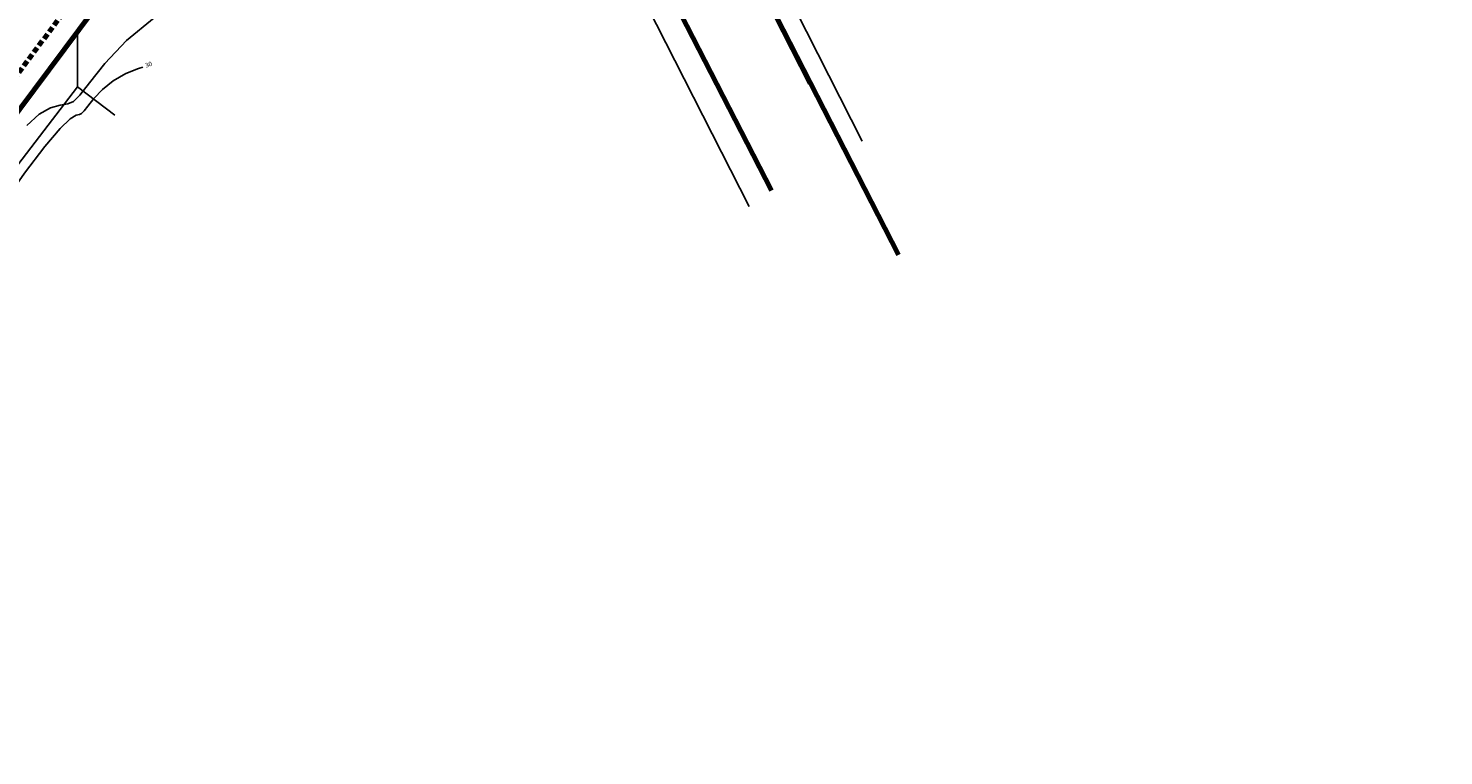
# Model space of a CAD drawing. Extents: x 178149 to 179981, y 1671058 to 1672637.
# Drawn here: x 179121 to 179278, y 1672156 to 1672237 of the extents above; entities that cross this region are included whole.
import ezdxf
from ezdxf.lldxf.tags import DXFTag

# ---------------------------------------------------------------- set-up
doc = ezdxf.new("R2010")
doc.units = 0
doc.header["$LTSCALE"] = 0.25
doc.linetypes.add('HIDDENX2', pattern=[0.75, 0.5, -0.25])
doc.layers.add('ADAPTAÇÃO FUNCIONAL', color=200, linetype='Continuous', lineweight=70)
for name, color, linetype in [('CASA', 8, 'Continuous'), ('Curva_Intermediaria', 250, 'Continuous'), ('Curva_Mestra', 250, 'Continuous'), ('Curva_Mestra_Texto', 250, 'Continuous'), ('Divisa - Muro Alvenaria', 25, 'G_MURO_2000'), ('Meio_fio', 30, 'Continuous'), ('URB_VIÁRIO', 4, 'Continuous')]:
    doc.layers.add(name, color=color, linetype=linetype)
doc.styles.add('G_CERCA_2000', font='romans.shx')
doc.styles.add('Times', font='TIMES.TTF', dxfattribs={"height": 0.5})
tags = doc.linetypes.add('G_MURO_2000', pattern='A,1.508908,["l",G_CERCA_2000,S=0.6,R=0,X=0,Y=-0.3],1.851765', length=3.360673).pattern_tags.tags
tags[13:14] = [DXFTag(74, 4), DXFTag(75, 0), DXFTag(340, '0'), DXFTag(46, 1.0), DXFTag(50, 0.0), DXFTag(44, 0.0), DXFTag(45, 0.0)]

msp = doc.modelspace()

# ---------------------------------------------------------------- linework, layer by layer
at = {"layer": 'ADAPTAÇÃO FUNCIONAL', "ltscale": 2}
for p, q in [((179179.338, 1672285.509), (179217.254, 1672211.561)), ((179170.371, 1672282.549), (179203.173, 1672218.71)), ((179066.445, 1672156.063), (179137.022, 1672250.791))]:
    msp.add_line(p, q, dxfattribs=at)
at = {"layer": 'ADAPTAÇÃO FUNCIONAL', "color": 12, "linetype": 'HIDDENX2', "ltscale": 5}
msp.add_line((179066.518, 1672160.345), (179139.736, 1672258.619), dxfattribs=at)
at = {"layer": 'CASA'}
msp.add_lwpolyline([(179130.389, 1672227.05), (179126.243, 1672230.182), (179111.164, 1672210.528), (179113.957, 1672208.419)], dxfattribs=at)
at = {"layer": 'Curva_Intermediaria', "elevation": 29, "flags": 128}
msp.add_lwpolyline([(179120.614, 1672225.921), (179122.004, 1672227.169), (179123.266, 1672227.861), (179124.337, 1672228.144), (179125.177, 1672228.294), (179125.807, 1672228.581), (179126.492, 1672229.269), (179127.559, 1672230.618), (179129.275, 1672232.761), (179131.68, 1672235.328), (179134.753, 1672237.821), (179138.361, 1672239.83), (179141.916, 1672241.299), (179144.716, 1672242.259), (179146.255, 1672242.763), (179146.822, 1672242.948), (179146.903, 1672242.975)], dxfattribs=at)
at = {"layer": 'Curva_Mestra', "elevation": 30, "flags": 128}
msp.add_lwpolyline([(179133.473, 1672232.383), (179133.006, 1672232.226), (179131.613, 1672231.651), (179130.199, 1672230.864), (179128.996, 1672229.887), (179128.054, 1672228.882), (179127.382, 1672228.042), (179126.964, 1672227.514), (179126.695, 1672227.244), (179126.448, 1672227.132), (179126.087, 1672227.032), (179125.441, 1672226.632), (179124.333, 1672225.576), (179122.629, 1672223.577), (179120.375, 1672220.62), (179117.662, 1672216.757), (179114.651, 1672212.182), (179111.779, 1672207.659), (179109.555, 1672204.091), (179108.336, 1672202.128), (179107.887, 1672201.405), (179107.823, 1672201.301)], dxfattribs=at)
at = {"layer": 'Divisa - Muro Alvenaria', "flags": 128}
msp.add_lwpolyline([(179299.85, 1672248.381), (179303.695, 1672247.894), (179304.284, 1672252.549), (179305.374, 1672252.411), (179305.871, 1672256.335), (179307.478, 1672257.331), (179316.273, 1672297.167), (179321.107, 1672315.291), (179298.18, 1672315.046), (179284.822, 1672313.97), (179282.787, 1672313.788), (179273.162, 1672312.87), (179262.152, 1672311.027), (179243.136, 1672307.403), (179224.274, 1672302.295), (179216.52, 1672299.635), (179197.694, 1672292.221, 0.1568179), (179191.738, 1672287.343, 0.042654), (179189.302, 1672282.756, 0.0900286), (179188.165, 1672277.752, 0.0629309), (179188.576, 1672272.748), (179213.231, 1672224.159)], format="xyb", dxfattribs=at)
at = {"layer": 'Divisa - Muro Alvenaria'}
msp.add_lwpolyline([(179200.693, 1672216.91), (179172.958, 1672271.459), (179164.273, 1672274.78), (179146.199, 1672263.261), (179126.24, 1672236.262), (179126.243, 1672230.182)], dxfattribs=at)
at = {"layer": 'Meio_fio'}
msp.add_lwpolyline([(179172.568, 1672278.274), (179172.568, 1672278.274, -0.1001191), (179172.568, 1672278.274, -0.2561622), (179172.568, 1672278.274), (179203.173, 1672218.71)], format="xyb", dxfattribs=at)
at = {"layer": 'URB_VIÁRIO'}
msp.add_line((179207.305, 1672230.488), (179186.649, 1672271.125), dxfattribs=at)

# ---------------------------------------------------------------- texts
at = {"layer": 'Curva_Mestra_Texto', "style": 'Times'}
msp.add_text('30', height=0.5, rotation=18.57774, dxfattribs=at).set_placement((179133.841, 1672232.309, 30))

doc.saveas('drawing.dxf')
